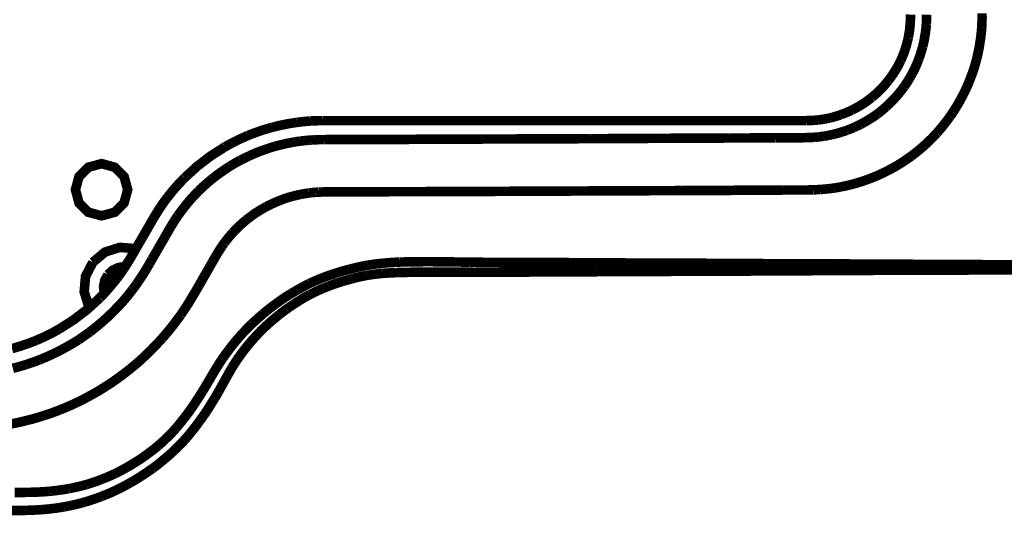
# Model space of a CAD drawing. Extents: x -1.49 to 3.35, y -4.19 to 0.26.
# Drawn here: x -0.08 to 0.23, y -3.83 to -3.67 of the extents above; entities that cross this region are included whole.
import ezdxf

# ---------------------------------------------------------------- set-up
doc = ezdxf.new("R2010")
doc.units = 0
doc.header["$LTSCALE"] = 0.000394
doc.header["$MEASUREMENT"] = 0
doc.linetypes.add('BORDER', pattern=[7e-06, 2e-06, -1e-06, 2e-06, -1e-06, 0, -1e-06])
doc.layers.add('___SHELL', color=7, linetype='CONTINUOUS')

msp = doc.modelspace()

# ---------------------------------------------------------------- linework, layer by layer
at = {"layer": '___SHELL', "color": 1, "linetype": 'BORDER', "const_width": 0.003}
for points in [[(0.195795, -3.678689), (0.196203, -3.676258), (0.196438, -3.6738), (0.196492, -3.671343)], [(0.201508, -3.671425), (0.201496, -3.672445), (0.201467, -3.673465), (0.201429, -3.674484)], [(0.21885, -3.670976), (0.218865, -3.672445), (0.218835, -3.673913), (0.218768, -3.675382)], [(0.201429, -3.674484), (0.201332, -3.675616), (0.201198, -3.676728), (0.20102, -3.677831)], [(0.218768, -3.675382), (0.218628, -3.677003), (0.218444, -3.678605), (0.218197, -3.680197)], [(0.193472, -3.685705), (0.194411, -3.683423), (0.195185, -3.681078), (0.195795, -3.678689)], [(0.20102, -3.677831), (0.200828, -3.679054), (0.200583, -3.680267), (0.200283, -3.681461)], [(0.218197, -3.680197), (0.217913, -3.681952), (0.217555, -3.683706), (0.217134, -3.685461)], [(0.200283, -3.681461), (0.199902, -3.682804), (0.199483, -3.68413), (0.19902, -3.685421)], [(0.189594, -3.691988), (0.191036, -3.690006), (0.192331, -3.687905), (0.193472, -3.685705)], [(0.19902, -3.685421), (0.19845, -3.686876), (0.197809, -3.688303), (0.197102, -3.689705)], [(0.217134, -3.685461), (0.216605, -3.687375), (0.215994, -3.689272), (0.215299, -3.691134)], [(0.197102, -3.689705), (0.1963, -3.69113), (0.195444, -3.692536), (0.194531, -3.693906)], [(0.184413, -3.697291), (0.186274, -3.695664), (0.188007, -3.693891), (0.189594, -3.691988)], [(0.215299, -3.691134), (0.214471, -3.693227), (0.213543, -3.695267), (0.212524, -3.697252)], [(0.194531, -3.693906), (0.193619, -3.695115), (0.192671, -3.696288), (0.191677, -3.697413)], [(0.178173, -3.701252), (0.180362, -3.700097), (0.182442, -3.698771), (0.184413, -3.697291)], [(0.191677, -3.697413), (0.190765, -3.698379), (0.189826, -3.699317), (0.188862, -3.700228)], [(0.212524, -3.697252), (0.211382, -3.699336), (0.210147, -3.701357), (0.208811, -3.703331)], [(0.174744, -3.702677), (0.175915, -3.702245), (0.177058, -3.701766), (0.178173, -3.701252)], [(0.188862, -3.700228), (0.187963, -3.701001), (0.187054, -3.701755), (0.186126, -3.702472)], [(-0.003098, -3.706634), (-0.000506, -3.706006), (0.002113, -3.705497), (0.004732, -3.705087)], [(0.004732, -3.705087), (0.006069, -3.704925), (0.007396, -3.704783), (0.008732, -3.704677)], [(0.008732, -3.704677), (0.010077, -3.704609), (0.011414, -3.704568), (0.012732, -3.704555)], [(0.012732, -3.704555), (0.014312, -3.704555), (0.015882, -3.704555), (0.017465, -3.704555)], [(0.017465, -3.704555), (0.019045, -3.704555), (0.020617, -3.704555), (0.022197, -3.704555)], [(0.022197, -3.704555), (0.025339, -3.704555), (0.02848, -3.704555), (0.031622, -3.704555)], [(0.031622, -3.704555), (0.034774, -3.704555), (0.037935, -3.704555), (0.041087, -3.704555)], [(0.041087, -3.704555), (0.044228, -3.704555), (0.04737, -3.704555), (0.050512, -3.704555)], [(0.050512, -3.704555), (0.056823, -3.704555), (0.063117, -3.704555), (0.069402, -3.704555)], [(0.069402, -3.704555), (0.075713, -3.704555), (0.082006, -3.704555), (0.088291, -3.704555)], [(0.088291, -3.704555), (0.094603, -3.704555), (0.100896, -3.704555), (0.107181, -3.704555)], [(0.107181, -3.704555), (0.113492, -3.704555), (0.119786, -3.704555), (0.126071, -3.704555)], [(0.126071, -3.704555), (0.129223, -3.704555), (0.132383, -3.704555), (0.135535, -3.704555)], [(0.135535, -3.704555), (0.138677, -3.704555), (0.141819, -3.704555), (0.144961, -3.704555)], [(0.144961, -3.704555), (0.148113, -3.704555), (0.151273, -3.704555), (0.154425, -3.704555)], [(0.154425, -3.704555), (0.155988, -3.704555), (0.157568, -3.704555), (0.159157, -3.704555)], [(0.159157, -3.704555), (0.160719, -3.704564), (0.162289, -3.704573), (0.16385, -3.704555)], [(0.16385, -3.704555), (0.165103, -3.704529), (0.166337, -3.704458), (0.167563, -3.70435)], [(0.167563, -3.70435), (0.168786, -3.704192), (0.17, -3.70398), (0.171197, -3.70374)], [(0.171197, -3.70374), (0.172405, -3.703428), (0.173588, -3.703071), (0.174744, -3.702677)], [(0.183476, -3.704228), (0.182659, -3.704716), (0.181832, -3.705196), (0.180988, -3.705657)], [(0.186126, -3.702472), (0.185259, -3.703083), (0.184372, -3.703673), (0.183476, -3.704228)], [(0.208811, -3.703331), (0.207518, -3.705071), (0.206162, -3.706773), (0.204732, -3.708429)], [(-0.010689, -3.709205), (-0.008186, -3.70824), (-0.005656, -3.707383), (-0.003098, -3.706634)], [(0.1745, -3.708268), (0.173858, -3.70846), (0.173225, -3.708633), (0.172583, -3.708799)], [(0.1765, -3.707614), (0.175836, -3.707847), (0.175164, -3.708062), (0.1745, -3.708268)], [(0.178661, -3.70676), (0.177956, -3.707044), (0.177232, -3.70733), (0.1765, -3.707614)], [(0.180988, -3.705657), (0.180239, -3.706024), (0.179463, -3.706391), (0.178661, -3.70676)], [(0.204732, -3.708429), (0.203441, -3.709803), (0.202094, -3.711139), (0.200693, -3.712429)], [(-0.01787, -3.712756), (-0.015518, -3.711463), (-0.013122, -3.710279), (-0.010689, -3.709205)], [(0.002083, -3.711571), (0.00139, -3.711706), (0.000707, -3.711859), (0.000043, -3.71202)], [(0.003957, -3.711205), (0.003345, -3.711327), (0.002723, -3.711449), (0.002083, -3.711571)], [(0.00563, -3.710961), (0.005089, -3.711042), (0.004529, -3.711123), (0.003957, -3.711205)], [(0.007181, -3.710795), (0.00668, -3.710849), (0.00616, -3.71091), (0.00563, -3.710961)], [(0.008693, -3.710673), (0.0082, -3.710696), (0.0077, -3.710746), (0.007181, -3.710795)], [(0.010201, -3.710551), (0.009682, -3.710593), (0.009183, -3.710634), (0.008693, -3.710673)], [(0.011669, -3.710512), (0.01118, -3.710522), (0.01069, -3.710541), (0.010201, -3.710551)], [(0.013303, -3.710512), (0.012761, -3.710512), (0.012211, -3.710512), (0.011669, -3.710512)], [(0.014972, -3.710472), (0.014403, -3.710474), (0.013844, -3.710484), (0.013303, -3.710512)], [(0.016728, -3.710472), (0.016147, -3.710472), (0.015556, -3.710472), (0.014972, -3.710472)], [(0.018646, -3.710472), (0.018003, -3.710472), (0.017371, -3.710472), (0.016728, -3.710472)], [(0.020728, -3.710472), (0.020034, -3.710472), (0.01934, -3.710472), (0.018646, -3.710472)], [(0.023012, -3.710472), (0.022238, -3.710472), (0.021473, -3.710472), (0.020728, -3.710472)], [(0.025543, -3.710472), (0.024714, -3.710472), (0.023868, -3.710472), (0.023012, -3.710472)], [(0.028315, -3.710472), (0.027388, -3.710472), (0.02647, -3.710472), (0.025543, -3.710472)], [(0.031295, -3.710429), (0.030305, -3.710431), (0.029305, -3.710442), (0.028315, -3.710472)], [(0.034598, -3.710429), (0.033497, -3.710429), (0.032397, -3.710429), (0.031295, -3.710429)], [(0.038272, -3.710429), (0.037047, -3.710429), (0.035823, -3.710429), (0.034598, -3.710429)], [(0.042311, -3.71039), (0.040965, -3.7104), (0.039618, -3.710419), (0.038272, -3.710429)], [(0.046717, -3.71039), (0.045248, -3.71039), (0.04378, -3.71039), (0.042311, -3.71039)], [(0.051614, -3.71039), (0.04998, -3.71039), (0.048348, -3.71039), (0.046717, -3.71039)], [(0.057122, -3.710346), (0.055285, -3.710348), (0.053449, -3.710359), (0.051614, -3.71039)], [(0.06324, -3.710307), (0.061201, -3.710335), (0.059161, -3.710345), (0.057122, -3.710346)], [(0.069933, -3.710307), (0.067699, -3.710307), (0.065474, -3.710307), (0.06324, -3.710307)], [(0.076866, -3.710268), (0.074552, -3.710278), (0.072247, -3.710297), (0.069933, -3.710307)], [(0.083681, -3.710268), (0.081408, -3.710268), (0.079142, -3.710268), (0.076866, -3.710268)], [(0.090209, -3.710224), (0.088045, -3.710226), (0.085871, -3.710237), (0.083681, -3.710268)], [(0.096327, -3.710185), (0.094287, -3.710195), (0.092248, -3.710214), (0.090209, -3.710224)], [(0.101957, -3.710185), (0.100082, -3.710185), (0.098205, -3.710185), (0.096327, -3.710185)], [(0.107098, -3.710146), (0.105386, -3.710147), (0.103672, -3.710157), (0.101957, -3.710185)], [(0.111874, -3.710146), (0.110282, -3.710146), (0.10869, -3.710146), (0.107098, -3.710146)], [(0.11628, -3.710102), (0.114811, -3.710104), (0.113343, -3.710115), (0.111874, -3.710146)], [(0.120358, -3.710102), (0.118984, -3.710102), (0.117627, -3.710102), (0.11628, -3.710102)], [(0.124154, -3.710063), (0.122889, -3.710064), (0.121623, -3.710075), (0.120358, -3.710102)], [(0.127661, -3.710063), (0.12649, -3.710063), (0.125327, -3.710063), (0.124154, -3.710063)], [(0.130969, -3.710024), (0.129866, -3.710051), (0.128764, -3.710062), (0.127661, -3.710063)], [(0.134028, -3.710024), (0.133008, -3.710024), (0.131988, -3.710024), (0.130969, -3.710024)], [(0.136882, -3.710024), (0.135916, -3.710024), (0.134967, -3.710024), (0.134028, -3.710024)], [(0.139492, -3.70998), (0.138626, -3.709992), (0.13775, -3.710012), (0.136882, -3.710024)], [(0.141941, -3.70998), (0.141126, -3.70998), (0.14031, -3.70998), (0.139492, -3.70998)], [(0.144185, -3.70998), (0.143422, -3.70998), (0.142678, -3.70998), (0.141941, -3.70998)], [(0.146224, -3.70998), (0.145533, -3.70998), (0.14485, -3.70998), (0.144185, -3.70998)], [(0.148063, -3.709941), (0.14745, -3.709951), (0.146838, -3.70997), (0.146224, -3.70998)], [(0.149736, -3.709941), (0.149176, -3.709941), (0.148624, -3.709941), (0.148063, -3.709941)], [(0.151244, -3.709941), (0.150745, -3.709941), (0.150236, -3.709941), (0.149736, -3.709941)], [(0.152713, -3.709941), (0.152223, -3.709941), (0.151733, -3.709941), (0.151244, -3.709941)], [(0.154142, -3.709941), (0.153661, -3.709941), (0.153191, -3.709941), (0.152713, -3.709941)], [(0.15561, -3.709902), (0.155121, -3.709903), (0.154631, -3.709913), (0.154142, -3.709941)], [(0.157201, -3.709902), (0.15667, -3.709902), (0.156141, -3.709902), (0.15561, -3.709902)], [(0.158957, -3.709902), (0.158383, -3.709902), (0.1578, -3.709902), (0.157201, -3.709902)], [(0.160874, -3.709902), (0.160231, -3.709902), (0.159597, -3.709902), (0.158957, -3.709902)], [(0.162791, -3.709902), (0.162149, -3.709902), (0.161516, -3.709902), (0.160874, -3.709902)], [(0.164709, -3.709858), (0.164066, -3.709869), (0.163434, -3.70989), (0.162791, -3.709902)], [(0.166382, -3.709776), (0.165839, -3.709808), (0.165278, -3.709829), (0.164709, -3.709858)], [(0.16789, -3.709614), (0.167399, -3.709684), (0.166899, -3.709735), (0.166382, -3.709776)], [(0.169319, -3.709453), (0.168858, -3.709503), (0.168379, -3.709564), (0.16789, -3.709614)], [(0.17087, -3.709165), (0.170367, -3.709276), (0.169848, -3.709369), (0.169319, -3.709453)], [(0.172583, -3.708799), (0.172012, -3.708921), (0.171441, -3.709043), (0.17087, -3.709165)], [(-0.030516, -3.722465), (-0.026594, -3.71887), (-0.022364, -3.715619), (-0.01787, -3.712756)], [(-0.007303, -3.714307), (-0.008269, -3.714688), (-0.009218, -3.715096), (-0.010157, -3.715531)], [(-0.004689, -3.713366), (-0.005575, -3.713665), (-0.006443, -3.713982), (-0.007303, -3.714307)], [(-0.002244, -3.712591), (-0.003059, -3.712839), (-0.003874, -3.713094), (-0.004689, -3.713366)], [(0.000043, -3.71202), (-0.000722, -3.712197), (-0.001479, -3.71239), (-0.002244, -3.712591)], [(0.200693, -3.712429), (0.199413, -3.713546), (0.198097, -3.714618), (0.196736, -3.715654)], [(-0.013094, -3.716957), (-0.014133, -3.717529), (-0.015143, -3.718111), (-0.016154, -3.718713)], [(-0.010157, -3.715531), (-0.011138, -3.715992), (-0.012117, -3.71647), (-0.013094, -3.716957)], [(0.196736, -3.715654), (0.1955, -3.716535), (0.194245, -3.717381), (0.19298, -3.718181)], [(-0.019134, -3.720713), (-0.02007, -3.721379), (-0.020999, -3.722072), (-0.021909, -3.722791)], [(-0.016154, -3.718713), (-0.017163, -3.719368), (-0.018153, -3.720031), (-0.019134, -3.720713)], [(0.18939, -3.720181), (0.188308, -3.720739), (0.187198, -3.721269), (0.186087, -3.721772)], [(0.19298, -3.718181), (0.191797, -3.718891), (0.190602, -3.719555), (0.18939, -3.720181)], [(-0.035819, -3.728504), (-0.034146, -3.726421), (-0.032381, -3.724411), (-0.030516, -3.722465)], [(-0.021909, -3.722791), (-0.022694, -3.723446), (-0.023477, -3.72411), (-0.024232, -3.724791)], [(0.182984, -3.722996), (0.182007, -3.723349), (0.181027, -3.723676), (0.180047, -3.723976)], [(0.186087, -3.721772), (0.185057, -3.722207), (0.184017, -3.722616), (0.182984, -3.722996)], [(-0.026232, -3.726669), (-0.026774, -3.72724), (-0.027324, -3.727811), (-0.027866, -3.728382)], [(-0.024232, -3.724791), (-0.024915, -3.725404), (-0.025578, -3.726028), (-0.026232, -3.726669)], [(0.011425, -3.726913), (0.011097, -3.726943), (0.01076, -3.726964), (0.010406, -3.726996)], [(0.012606, -3.726874), (0.012211, -3.726902), (0.011823, -3.726912), (0.011425, -3.726913)], [(0.013953, -3.726874), (0.013504, -3.726874), (0.013055, -3.726874), (0.012606, -3.726874)], [(0.015547, -3.726874), (0.015016, -3.726874), (0.014484, -3.726874), (0.013953, -3.726874)], [(0.01726, -3.726874), (0.016689, -3.726874), (0.016118, -3.726874), (0.015547, -3.726874)], [(0.019217, -3.726874), (0.018564, -3.726874), (0.017912, -3.726874), (0.01726, -3.726874)], [(0.021339, -3.726831), (0.020617, -3.726861), (0.019912, -3.726872), (0.019217, -3.726874)], [(0.023622, -3.726831), (0.022851, -3.726831), (0.022086, -3.726831), (0.021339, -3.726831)], [(0.026154, -3.726831), (0.025326, -3.726831), (0.024479, -3.726831), (0.023622, -3.726831)], [(0.028929, -3.726831), (0.028, -3.726831), (0.02708, -3.726831), (0.026154, -3.726831)], [(0.031949, -3.726831), (0.030928, -3.726831), (0.029918, -3.726831), (0.028929, -3.726831)], [(0.035252, -3.726791), (0.03415, -3.726793), (0.033048, -3.726803), (0.031949, -3.726831)], [(0.038925, -3.726791), (0.037701, -3.726791), (0.036476, -3.726791), (0.035252, -3.726791)], [(0.042965, -3.726791), (0.041618, -3.726791), (0.040272, -3.726791), (0.038925, -3.726791)], [(0.04737, -3.726748), (0.045902, -3.726759), (0.044433, -3.72678), (0.042965, -3.726791)], [(0.052307, -3.726748), (0.050673, -3.726748), (0.049031, -3.726748), (0.04737, -3.726748)], [(0.057815, -3.726709), (0.055978, -3.726719), (0.054142, -3.726738), (0.052307, -3.726748)], [(0.063972, -3.726709), (0.061905, -3.726709), (0.059856, -3.726709), (0.057815, -3.726709)], [(0.070665, -3.726669), (0.068423, -3.726679), (0.066189, -3.726698), (0.063972, -3.726709)], [(0.077602, -3.726626), (0.075287, -3.726656), (0.072981, -3.726668), (0.070665, -3.726669)], [(0.084457, -3.726626), (0.08217, -3.726626), (0.079886, -3.726626), (0.077602, -3.726626)], [(0.091024, -3.726587), (0.088823, -3.726597), (0.086631, -3.726616), (0.084457, -3.726626)], [(0.097146, -3.726547), (0.095104, -3.726575), (0.093063, -3.726585), (0.091024, -3.726587)], [(0.102776, -3.726547), (0.100898, -3.726547), (0.099021, -3.726547), (0.097146, -3.726547)], [(0.107957, -3.726504), (0.106214, -3.726515), (0.10449, -3.726536), (0.102776, -3.726547)], [(0.112689, -3.726504), (0.111109, -3.726504), (0.109537, -3.726504), (0.107957, -3.726504)], [(0.117094, -3.726465), (0.115626, -3.726475), (0.114157, -3.726494), (0.112689, -3.726504)], [(0.121217, -3.726465), (0.119839, -3.726465), (0.118472, -3.726465), (0.117094, -3.726465)], [(0.125012, -3.726425), (0.123745, -3.726453), (0.12248, -3.726463), (0.121217, -3.726465)], [(0.128559, -3.726425), (0.127377, -3.726425), (0.126194, -3.726425), (0.125012, -3.726425)], [(0.131866, -3.726425), (0.130764, -3.726425), (0.129661, -3.726425), (0.128559, -3.726425)], [(0.134925, -3.726382), (0.133906, -3.726383), (0.132886, -3.726395), (0.131866, -3.726425)], [(0.13778, -3.726382), (0.136831, -3.726382), (0.135873, -3.726382), (0.134925, -3.726382)], [(0.140433, -3.726382), (0.139537, -3.726382), (0.138649, -3.726382), (0.13778, -3.726382)], [(0.142839, -3.726343), (0.142034, -3.726344), (0.141238, -3.726354), (0.140433, -3.726382)], [(0.145083, -3.726343), (0.144348, -3.726343), (0.143602, -3.726343), (0.142839, -3.726343)], [(0.147122, -3.726343), (0.146459, -3.726343), (0.145775, -3.726343), (0.145083, -3.726343)], [(0.149, -3.726343), (0.148378, -3.726343), (0.147746, -3.726343), (0.147122, -3.726343)], [(0.150673, -3.726299), (0.150104, -3.72631), (0.149543, -3.726331), (0.149, -3.726343)], [(0.152224, -3.726299), (0.151695, -3.726299), (0.151174, -3.726299), (0.150673, -3.726299)], [(0.153693, -3.726299), (0.153202, -3.726299), (0.152713, -3.726299), (0.152224, -3.726299)], [(0.155122, -3.726299), (0.154633, -3.726299), (0.154154, -3.726299), (0.153693, -3.726299)], [(0.15663, -3.72626), (0.156131, -3.726288), (0.155621, -3.726298), (0.155122, -3.726299)], [(0.158181, -3.72626), (0.157651, -3.72626), (0.157131, -3.72626), (0.15663, -3.72626)], [(0.159854, -3.72626), (0.159294, -3.72626), (0.158742, -3.72626), (0.158181, -3.72626)], [(0.161728, -3.72626), (0.161107, -3.72626), (0.160476, -3.72626), (0.159854, -3.72626)], [(0.163894, -3.72626), (0.163169, -3.72626), (0.162453, -3.72626), (0.161728, -3.72626)], [(0.166138, -3.72622), (0.165392, -3.726231), (0.164637, -3.72625), (0.163894, -3.72626)], [(0.168382, -3.726098), (0.167644, -3.726138), (0.166899, -3.726178), (0.166138, -3.72622)], [(0.170543, -3.725894), (0.169818, -3.725974), (0.169104, -3.726044), (0.168382, -3.726098)], [(0.172665, -3.72565), (0.171959, -3.725738), (0.171247, -3.725829), (0.170543, -3.725894)], [(0.174909, -3.72524), (0.174163, -3.725391), (0.173409, -3.725525), (0.172665, -3.72565)], [(0.177354, -3.724709), (0.176539, -3.724902), (0.175724, -3.725076), (0.174909, -3.72524)], [(0.180047, -3.723976), (0.17915, -3.724247), (0.178252, -3.724491), (0.177354, -3.724709)], [(-0.038146, -3.731768), (-0.037399, -3.730649), (-0.036623, -3.729567), (-0.035819, -3.728504)], [(-0.029291, -3.730012), (-0.029701, -3.730504), (-0.030109, -3.731005), (-0.030516, -3.731524)], [(-0.027866, -3.728382), (-0.028353, -3.728914), (-0.028831, -3.729454), (-0.029291, -3.730012)], [(-0.000854, -3.729606), (-0.001537, -3.729865), (-0.0022, -3.73015), (-0.002854, -3.730461)], [(0.00098, -3.728913), (0.000369, -3.729128), (-0.000243, -3.729363), (-0.000854, -3.729606)], [(0.002693, -3.728382), (0.002122, -3.728546), (0.001551, -3.72872), (0.00098, -3.728913)], [(0.004327, -3.727972), (0.003768, -3.728097), (0.003226, -3.728231), (0.002693, -3.728382)], [(0.005795, -3.727646), (0.005304, -3.72774), (0.004815, -3.727852), (0.004327, -3.727972)], [(0.007098, -3.727402), (0.006661, -3.727474), (0.006233, -3.727547), (0.005795, -3.727646)], [(0.008323, -3.727197), (0.007916, -3.727269), (0.007508, -3.727332), (0.007098, -3.727402)], [(0.009386, -3.727075), (0.009047, -3.727117), (0.00869, -3.727157), (0.008323, -3.727197)], [(0.010406, -3.726996), (0.010077, -3.727008), (0.00974, -3.727037), (0.009386, -3.727075)], [(-0.040268, -3.735154), (-0.039573, -3.734013), (-0.038869, -3.732882), (-0.038146, -3.731768)], [(-0.031657, -3.732992), (-0.032016, -3.733481), (-0.032364, -3.733971), (-0.03272, -3.734461)], [(-0.030516, -3.731524), (-0.030912, -3.732013), (-0.03129, -3.732503), (-0.031657, -3.732992)], [(-0.007138, -3.732748), (-0.007842, -3.733179), (-0.008556, -3.733648), (-0.00926, -3.734134)], [(-0.004976, -3.731484), (-0.005701, -3.731892), (-0.006416, -3.732311), (-0.007138, -3.732748)], [(-0.002854, -3.730461), (-0.003578, -3.730789), (-0.004282, -3.731127), (-0.004976, -3.731484)], [(-0.042024, -3.738213), (-0.041442, -3.737193), (-0.04085, -3.736173), (-0.040268, -3.735154)], [(-0.03374, -3.736012), (-0.034067, -3.736542), (-0.034394, -3.737072), (-0.03472, -3.737602)], [(-0.03272, -3.734461), (-0.033057, -3.734981), (-0.033403, -3.735492), (-0.03374, -3.736012)], [(-0.011177, -3.735602), (-0.011747, -3.736083), (-0.012307, -3.736553), (-0.01285, -3.737031)], [(-0.00926, -3.734134), (-0.009912, -3.734625), (-0.010554, -3.735114), (-0.011177, -3.735602)], [(-0.043776, -3.741276), (-0.043195, -3.740256), (-0.042605, -3.739235), (-0.042024, -3.738213)], [(-0.035618, -3.739154), (-0.035903, -3.739644), (-0.036188, -3.740145), (-0.036472, -3.740661)], [(-0.03472, -3.737602), (-0.035015, -3.738103), (-0.035321, -3.738624), (-0.035618, -3.739154)], [(-0.014236, -3.738378), (-0.014634, -3.738786), (-0.015023, -3.739194), (-0.015421, -3.739602)], [(-0.01285, -3.737031), (-0.013327, -3.73748), (-0.013786, -3.737929), (-0.014236, -3.738378)], [(-0.045571, -3.744335), (-0.044971, -3.743315), (-0.044378, -3.742295), (-0.043776, -3.741276)], [(-0.037331, -3.74213), (-0.037615, -3.742621), (-0.037902, -3.74311), (-0.038189, -3.743598)], [(-0.036472, -3.740661), (-0.036759, -3.741152), (-0.037044, -3.741642), (-0.037331, -3.74213)], [(-0.017299, -3.741846), (-0.017571, -3.742175), (-0.017826, -3.742512), (-0.018075, -3.742866)], [(-0.016402, -3.740744), (-0.016716, -3.74111), (-0.017011, -3.741478), (-0.017299, -3.741846)], [(-0.015421, -3.739602), (-0.015748, -3.73997), (-0.016075, -3.740347), (-0.016402, -3.740744)], [(-0.045815, -3.744618), (-0.050772, -3.744225), (-0.055412, -3.745708), (-0.059201, -3.748906)], [(-0.047327, -3.747394), (-0.046725, -3.746374), (-0.046143, -3.745354), (-0.045571, -3.744335)], [(-0.039004, -3.745028), (-0.039288, -3.745517), (-0.039574, -3.746007), (-0.039858, -3.746496)], [(-0.038189, -3.743598), (-0.038462, -3.744079), (-0.038728, -3.744549), (-0.039004, -3.745028)], [(-0.019543, -3.744988), (-0.019787, -3.745367), (-0.020031, -3.745764), (-0.020276, -3.746169)], [(-0.018807, -3.743886), (-0.019051, -3.744252), (-0.019296, -3.744619), (-0.019543, -3.744988)], [(-0.018075, -3.742866), (-0.018345, -3.743203), (-0.018589, -3.743549), (-0.018807, -3.743886)], [(-0.049449, -3.75078), (-0.048725, -3.749666), (-0.048021, -3.748534), (-0.047327, -3.747394)], [(-0.040677, -3.747882), (-0.040932, -3.748363), (-0.041196, -3.748833), (-0.041453, -3.749311)], [(-0.039858, -3.746496), (-0.040117, -3.746955), (-0.040392, -3.747423), (-0.040677, -3.747882)], [(-0.021051, -3.747516), (-0.021338, -3.748007), (-0.021623, -3.748496), (-0.021909, -3.748984)], [(-0.020276, -3.746169), (-0.020531, -3.746618), (-0.020796, -3.747067), (-0.021051, -3.747516)], [(-0.059201, -3.748906), (-0.061475, -3.753293), (-0.0619, -3.758143), (-0.060421, -3.762858)], [(-0.049283, -3.750252), (-0.051261, -3.750545), (-0.05303, -3.7514), (-0.054465, -3.75278)], [(-0.051772, -3.754043), (-0.05097, -3.75298), (-0.050195, -3.751898), (-0.049449, -3.75078)], [(-0.042307, -3.75074), (-0.042624, -3.75126), (-0.042931, -3.751771), (-0.043248, -3.752291)], [(-0.041453, -3.749311), (-0.041737, -3.749773), (-0.042023, -3.750252), (-0.042307, -3.75074)], [(-0.022764, -3.750496), (-0.02305, -3.751013), (-0.023336, -3.751513), (-0.023622, -3.752004)], [(-0.021909, -3.748984), (-0.022194, -3.749503), (-0.022479, -3.750003), (-0.022764, -3.750496)], [(0.014811, -3.752945), (0.016906, -3.752238), (0.019027, -3.751594), (0.021177, -3.751024)], [(0.021177, -3.751024), (0.023024, -3.750562), (0.02489, -3.750155), (0.026764, -3.749803)], [(0.026764, -3.749803), (0.028448, -3.749533), (0.030141, -3.749309), (0.031823, -3.74915)], [(0.031823, -3.74915), (0.033426, -3.74901), (0.035037, -3.748908), (0.036638, -3.748823)], [(0.036638, -3.748823), (0.038271, -3.748782), (0.039903, -3.748752), (0.041535, -3.74874)], [(0.041535, -3.74874), (0.043278, -3.748712), (0.045013, -3.748702), (0.046756, -3.748701)], [(0.046756, -3.748701), (0.048646, -3.74873), (0.050553, -3.74875), (0.052469, -3.74878)], [(0.052469, -3.74878), (0.05455, -3.748792), (0.056631, -3.748823), (0.058713, -3.748862)], [(0.058713, -3.748862), (0.060925, -3.748873), (0.063147, -3.748894), (0.065362, -3.748906)], [(0.065362, -3.748906), (0.067728, -3.748916), (0.070094, -3.748935), (0.072461, -3.748945)], [(0.072461, -3.748945), (0.075003, -3.748946), (0.077562, -3.748957), (0.08013, -3.748984)], [(0.08013, -3.748984), (0.082977, -3.748984), (0.085813, -3.748984), (0.088657, -3.748984)], [(0.088657, -3.748984), (0.09176, -3.749016), (0.094871, -3.749038), (0.098, -3.749067)], [(0.098, -3.749067), (0.101358, -3.749068), (0.104734, -3.749079), (0.108118, -3.749106)], [(0.108118, -3.749106), (0.111761, -3.749118), (0.115412, -3.749138), (0.119055, -3.74915)], [(0.119055, -3.74915), (0.123051, -3.74916), (0.127038, -3.749179), (0.131008, -3.749189)], [(0.131008, -3.749189), (0.135374, -3.749228), (0.139739, -3.749259), (0.144102, -3.749272)], [(0.143043, -3.751638), (0.147818, -3.751626), (0.15259, -3.751596), (0.157362, -3.751555)], [(0.144102, -3.749272), (0.148877, -3.749301), (0.153651, -3.749322), (0.158425, -3.749354)], [(0.157362, -3.751555), (0.162575, -3.751543), (0.167779, -3.751513), (0.172992, -3.751472)], [(0.158425, -3.749354), (0.163606, -3.749365), (0.168787, -3.749383), (0.173969, -3.749394)], [(0.172992, -3.751472), (0.178634, -3.751443), (0.184294, -3.751423), (0.189965, -3.751394)], [(0.173969, -3.749394), (0.179629, -3.749423), (0.18527, -3.749444), (0.190902, -3.749476)], [(0.189965, -3.751394), (0.196176, -3.751382), (0.202395, -3.751362), (0.208606, -3.75135)], [(0.190902, -3.749476), (0.197114, -3.749516), (0.203335, -3.749556), (0.209547, -3.749598)], [(0.208606, -3.75135), (0.215531, -3.751311), (0.222438, -3.75127), (0.229335, -3.751228)], [(0.209547, -3.749598), (0.216431, -3.74961), (0.223307, -3.749639), (0.230193, -3.749677)], [(-0.057035, -3.760083), (-0.055201, -3.758136), (-0.053446, -3.756126), (-0.051772, -3.754043)], [(-0.054465, -3.75278), (-0.055444, -3.754511), (-0.055841, -3.756434), (-0.05565, -3.758409)], [(-0.044307, -3.753921), (-0.044686, -3.754492), (-0.045084, -3.755063), (-0.045492, -3.755634)], [(-0.043248, -3.752291), (-0.043585, -3.752831), (-0.043942, -3.753381), (-0.044307, -3.753921)], [(-0.02448, -3.753472), (-0.024754, -3.753953), (-0.025019, -3.754423), (-0.025295, -3.754902)], [(-0.023622, -3.752004), (-0.023907, -3.752495), (-0.024193, -3.752984), (-0.02448, -3.753472)], [(0.008528, -3.755512), (0.010611, -3.754575), (0.012702, -3.753719), (0.014811, -3.752945)], [(0.014606, -3.756331), (0.016631, -3.755594), (0.018691, -3.754931), (0.020768, -3.754331)], [(0.020768, -3.754331), (0.022605, -3.753828), (0.024452, -3.75339), (0.026315, -3.753024)], [(0.026315, -3.753024), (0.027949, -3.752765), (0.029591, -3.75255), (0.031252, -3.75237)], [(0.031252, -3.75237), (0.032803, -3.752262), (0.034354, -3.752181), (0.035906, -3.752126)], [(0.035906, -3.752126), (0.037524, -3.752086), (0.039126, -3.752046), (0.04072, -3.752004)], [(0.04072, -3.752004), (0.042433, -3.752004), (0.044146, -3.752004), (0.045858, -3.752004)], [(0.045858, -3.752004), (0.047736, -3.752004), (0.049613, -3.752004), (0.051488, -3.752004)], [(0.051488, -3.752004), (0.05357, -3.752004), (0.055651, -3.752004), (0.057732, -3.752004)], [(0.057732, -3.752004), (0.059947, -3.752023), (0.06217, -3.752014), (0.064382, -3.752004)], [(0.064382, -3.752004), (0.066748, -3.752002), (0.069114, -3.751992), (0.07148, -3.751965)], [(0.07148, -3.751965), (0.074022, -3.751963), (0.076571, -3.751952), (0.07911, -3.751921)], [(0.07911, -3.751921), (0.081956, -3.751911), (0.084782, -3.751892), (0.087598, -3.751882)], [(0.087598, -3.751882), (0.090708, -3.751872), (0.093829, -3.751853), (0.096941, -3.751843)], [(0.096941, -3.751843), (0.100299, -3.751831), (0.103675, -3.75181), (0.107059, -3.751799)], [(0.107059, -3.751799), (0.1107, -3.751772), (0.114351, -3.751761), (0.117992, -3.75176)], [(0.117992, -3.75176), (0.121981, -3.751731), (0.12596, -3.751709), (0.129949, -3.751677)], [(0.129949, -3.751677), (0.134312, -3.751667), (0.138677, -3.751648), (0.143043, -3.751638)], [(-0.046839, -3.757472), (-0.047339, -3.758154), (-0.047859, -3.758817), (-0.048386, -3.759472)], [(-0.045492, -3.755634), (-0.045912, -3.756274), (-0.046361, -3.756887), (-0.046839, -3.757472)], [(-0.026925, -3.757756), (-0.027242, -3.758287), (-0.02755, -3.758819), (-0.027866, -3.75935)], [(-0.026071, -3.756287), (-0.026355, -3.756778), (-0.026641, -3.757268), (-0.026925, -3.757756)], [(-0.025295, -3.754902), (-0.025551, -3.755361), (-0.025816, -3.755828), (-0.026071, -3.756287)], [(0.00298, -3.758575), (0.004799, -3.7575), (0.006654, -3.756479), (0.008528, -3.755512)], [(0.008693, -3.75898), (0.010625, -3.758013), (0.012593, -3.757136), (0.014606, -3.756331)], [(-0.069724, -3.769791), (-0.065229, -3.76693), (-0.060987, -3.763678), (-0.057035, -3.760083)], [(-0.048386, -3.759472), (-0.048958, -3.760164), (-0.04954, -3.760847), (-0.050142, -3.761512)], [(-0.027866, -3.75935), (-0.028232, -3.759961), (-0.028598, -3.760572), (-0.028965, -3.761185)], [(-0.001835, -3.761795), (-0.000269, -3.760679), (0.001333, -3.759609), (0.00298, -3.758575)], [(0.003591, -3.762039), (0.005249, -3.760958), (0.006953, -3.759928), (0.008693, -3.75898)], [(-0.052181, -3.763673), (-0.052928, -3.764436), (-0.053691, -3.765181), (-0.054465, -3.765917)], [(-0.050142, -3.761512), (-0.050807, -3.762244), (-0.05149, -3.762968), (-0.052181, -3.763673)], [(-0.030272, -3.763224), (-0.030761, -3.76396), (-0.031251, -3.764694), (-0.03174, -3.765429)], [(-0.028965, -3.761185), (-0.029386, -3.761876), (-0.029824, -3.762559), (-0.030272, -3.763224)], [(-0.005957, -3.76502), (-0.004625, -3.76392), (-0.003248, -3.762839), (-0.001835, -3.761795)], [(-0.000854, -3.765224), (0.000587, -3.764127), (0.002065, -3.763056), (0.003591, -3.762039)], [(-0.054465, -3.765917), (-0.055334, -3.766721), (-0.056222, -3.767506), (-0.057118, -3.768283)], [(-0.03174, -3.765429), (-0.032311, -3.7662), (-0.032882, -3.766965), (-0.033453, -3.767713)], [(-0.009425, -3.768122), (-0.008279, -3.767072), (-0.007126, -3.766041), (-0.005957, -3.76502)], [(-0.004567, -3.768366), (-0.003361, -3.767306), (-0.002118, -3.766256), (-0.000854, -3.765224)], [(-0.076906, -3.773343), (-0.074472, -3.772268), (-0.072076, -3.771084), (-0.069724, -3.769791)], [(-0.057118, -3.768283), (-0.058138, -3.769119), (-0.059157, -3.769926), (-0.060177, -3.770732)], [(-0.033453, -3.767713), (-0.034078, -3.768557), (-0.034721, -3.769373), (-0.03537, -3.770161)], [(-0.012319, -3.771059), (-0.011369, -3.770079), (-0.010401, -3.7691), (-0.009425, -3.768122)], [(-0.007669, -3.771425), (-0.006666, -3.770378), (-0.005626, -3.769358), (-0.004567, -3.768366)], [(-0.060177, -3.770732), (-0.061351, -3.771547), (-0.062514, -3.772363), (-0.063685, -3.773181)], [(-0.037575, -3.772772), (-0.038403, -3.773669), (-0.03925, -3.774567), (-0.040106, -3.775465)], [(-0.03537, -3.770161), (-0.036106, -3.771046), (-0.036841, -3.771913), (-0.037575, -3.772772)], [(-0.014728, -3.773831), (-0.013941, -3.772904), (-0.013135, -3.771986), (-0.012319, -3.771059)], [(-0.010197, -3.77424), (-0.009379, -3.773293), (-0.008542, -3.772346), (-0.007669, -3.771425)], [(-0.084496, -3.775913), (-0.08193, -3.775166), (-0.07939, -3.774308), (-0.076906, -3.773343)], [(-0.067563, -3.775465), (-0.068893, -3.776214), (-0.070259, -3.776918), (-0.071642, -3.777587)], [(-0.063685, -3.773181), (-0.064963, -3.773981), (-0.066258, -3.774746), (-0.067563, -3.775465)], [(-0.040106, -3.775465), (-0.041027, -3.776403), (-0.041984, -3.777341), (-0.042961, -3.77828)], [(-0.016807, -3.776484), (-0.016114, -3.775588), (-0.015421, -3.774701), (-0.014728, -3.773831)], [(-0.012319, -3.776933), (-0.011644, -3.776035), (-0.01093, -3.775138), (-0.010197, -3.77424)], [(-0.071642, -3.777587), (-0.073042, -3.778226), (-0.074459, -3.778837), (-0.075886, -3.779421)], [(-0.042961, -3.77828), (-0.044034, -3.779286), (-0.045135, -3.780265), (-0.046264, -3.781217)], [(-0.020236, -3.781461), (-0.019703, -3.780634), (-0.019162, -3.779799), (-0.018602, -3.778972)], [(-0.018602, -3.778972), (-0.01802, -3.778146), (-0.017419, -3.77731), (-0.016807, -3.776484)], [(-0.014157, -3.779461), (-0.013553, -3.778616), (-0.01295, -3.77778), (-0.012319, -3.776933)], [(-0.08013, -3.780933), (-0.081478, -3.781337), (-0.082834, -3.781724), (-0.084209, -3.782075)], [(-0.075886, -3.779421), (-0.077284, -3.77994), (-0.078702, -3.780441), (-0.08013, -3.780933)], [(-0.046264, -3.781217), (-0.047513, -3.782254), (-0.048798, -3.783254), (-0.050102, -3.784236)], [(-0.021744, -3.783949), (-0.021245, -3.783124), (-0.020736, -3.782289), (-0.020236, -3.781461)], [(-0.017094, -3.784358), (-0.016644, -3.783543), (-0.016185, -3.782727), (-0.015709, -3.781909)], [(-0.015709, -3.781909), (-0.015188, -3.781094), (-0.014676, -3.780278), (-0.014157, -3.779461)], [(-0.050102, -3.784236), (-0.051514, -3.785282), (-0.052971, -3.786302), (-0.054465, -3.787295)], [(-0.023213, -3.78648), (-0.022724, -3.785653), (-0.022235, -3.784805), (-0.021744, -3.783949)], [(-0.01848, -3.786846), (-0.01803, -3.78603), (-0.017571, -3.785204), (-0.017094, -3.784358)], [(-0.054465, -3.787295), (-0.056029, -3.7883), (-0.057621, -3.789269), (-0.05924, -3.790193)], [(-0.024803, -3.789134), (-0.024274, -3.788264), (-0.023744, -3.787376), (-0.023213, -3.78648)], [(-0.019949, -3.7895), (-0.01946, -3.788613), (-0.018971, -3.787734), (-0.01848, -3.786846)], [(-0.05924, -3.790193), (-0.060916, -3.791115), (-0.06261, -3.792003), (-0.064339, -3.792846)], [(-0.026598, -3.791949), (-0.02599, -3.791009), (-0.025388, -3.790071), (-0.024803, -3.789134)], [(-0.021622, -3.792272), (-0.021053, -3.791362), (-0.020492, -3.790436), (-0.019949, -3.7895)], [(-0.064339, -3.792846), (-0.066065, -3.793647), (-0.06782, -3.794411), (-0.069602, -3.79513)], [(-0.028559, -3.794886), (-0.027879, -3.793906), (-0.027226, -3.792926), (-0.026598, -3.791949)], [(-0.0235, -3.795291), (-0.022859, -3.794302), (-0.022237, -3.793293), (-0.021622, -3.792272)], [(-0.074866, -3.797008), (-0.076579, -3.797522), (-0.078293, -3.798001), (-0.080008, -3.798433)], [(-0.069602, -3.79513), (-0.071357, -3.795798), (-0.073111, -3.796421), (-0.074866, -3.797008)], [(-0.03076, -3.797823), (-0.03, -3.79686), (-0.029266, -3.795872), (-0.028559, -3.794886)], [(-0.025661, -3.798394), (-0.02493, -3.797372), (-0.024206, -3.796341), (-0.0235, -3.795291)], [(-0.080008, -3.798433), (-0.0816, -3.798827), (-0.083201, -3.799184), (-0.084819, -3.799496)], [(-0.035862, -3.803614), (-0.034937, -3.802703), (-0.03404, -3.801765), (-0.033169, -3.800799)], [(-0.033169, -3.800799), (-0.032355, -3.79982), (-0.031548, -3.798831), (-0.03076, -3.797823)], [(-0.028071, -3.801575), (-0.027255, -3.800542), (-0.026449, -3.799482), (-0.025661, -3.798394)], [(-0.03876, -3.806307), (-0.037781, -3.805438), (-0.036812, -3.804541), (-0.035862, -3.803614)], [(-0.03076, -3.80476), (-0.029836, -3.803724), (-0.028939, -3.802663), (-0.028071, -3.801575)], [(-0.041902, -3.808756), (-0.040841, -3.807967), (-0.039791, -3.807151), (-0.03876, -3.806307)], [(-0.03378, -3.807819), (-0.032761, -3.806825), (-0.031752, -3.805806), (-0.03076, -3.80476)], [(-0.045165, -3.811039), (-0.044065, -3.810303), (-0.042973, -3.809547), (-0.041902, -3.808756)], [(-0.037043, -3.810673), (-0.035926, -3.809752), (-0.034844, -3.808795), (-0.03378, -3.807819)], [(-0.052181, -3.815), (-0.050958, -3.814384), (-0.049745, -3.813751), (-0.048551, -3.813083)], [(-0.048551, -3.813083), (-0.04742, -3.812417), (-0.046297, -3.811734), (-0.045165, -3.811039)], [(-0.040433, -3.813366), (-0.03929, -3.812497), (-0.038157, -3.8116), (-0.037043, -3.810673)], [(-0.05626, -3.816752), (-0.054877, -3.816199), (-0.053512, -3.815608), (-0.052181, -3.815)], [(-0.047654, -3.817976), (-0.046403, -3.817269), (-0.045178, -3.816535), (-0.04398, -3.815776)], [(-0.04398, -3.815776), (-0.042798, -3.814987), (-0.041615, -3.814181), (-0.040433, -3.813366)], [(-0.066626, -3.819732), (-0.064761, -3.819349), (-0.062914, -3.818919), (-0.061075, -3.818425)], [(-0.061075, -3.818425), (-0.059456, -3.81792), (-0.057855, -3.817368), (-0.05626, -3.816752)], [(-0.051693, -3.820098), (-0.050318, -3.81943), (-0.048971, -3.818726), (-0.047654, -3.817976)], [(-0.083598, -3.820913), (-0.081813, -3.820912), (-0.080037, -3.820902), (-0.078252, -3.820874)], [(-0.078252, -3.820874), (-0.076335, -3.820809), (-0.074417, -3.820697), (-0.0725, -3.820547)], [(-0.0725, -3.820547), (-0.070541, -3.820326), (-0.068583, -3.820061), (-0.066626, -3.819732)], [(-0.061972, -3.824016), (-0.060097, -3.823447), (-0.058231, -3.822815), (-0.056382, -3.822138)], [(-0.056382, -3.822138), (-0.054794, -3.821501), (-0.053225, -3.820819), (-0.051693, -3.820098)], [(-0.074579, -3.82626), (-0.072459, -3.826056), (-0.070349, -3.825782), (-0.068256, -3.825445)], [(-0.068256, -3.825445), (-0.066147, -3.825037), (-0.064056, -3.824558), (-0.061972, -3.824016)], [(-0.085677, -3.826587), (-0.083964, -3.826585), (-0.082251, -3.826574), (-0.080535, -3.826543)], [(-0.080535, -3.826543), (-0.078548, -3.826488), (-0.076568, -3.826396), (-0.074579, -3.82626)]]:
    msp.add_lwpolyline(points, dxfattribs=at)
msp.add_lwpolyline([(-0.048307, -3.726177), (-0.049425, -3.722068), (-0.052355, -3.719137), (-0.056465, -3.71802), (-0.060593, -3.719137), (-0.063516, -3.722068), (-0.064626, -3.726177), (-0.063516, -3.730307), (-0.060593, -3.73323), (-0.056465, -3.734339), (-0.052355, -3.73323), (-0.049425, -3.730307)], close=True, dxfattribs=at)

doc.saveas('drawing.dxf')
